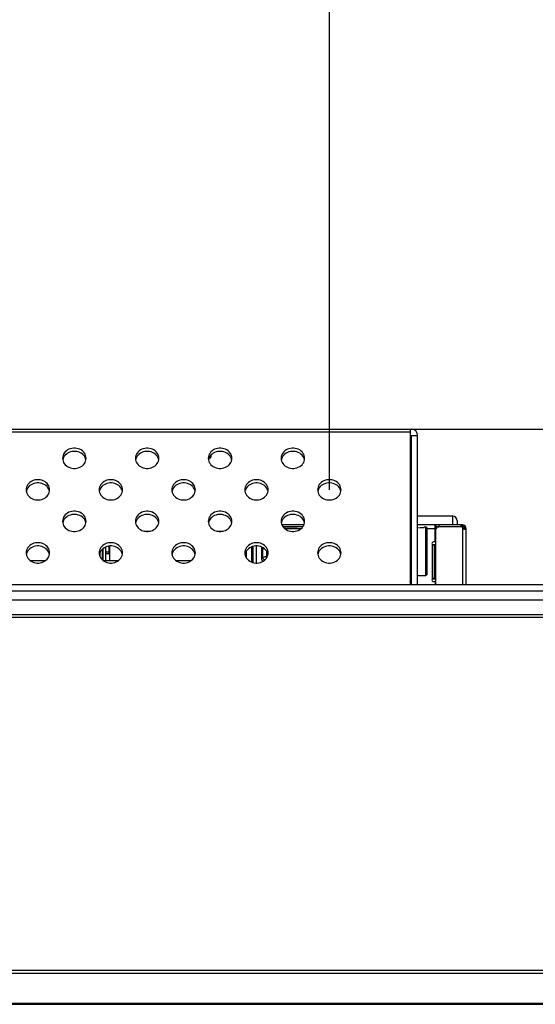
# Model space of a CAD drawing. Units: millimetres. Extents: x 0 to 1427, y 0 to 841.
# Drawn here: x 432 to 448, y 551 to 581 of the extents above; entities that cross this region are included whole.
import ezdxf

# ---------------------------------------------------------------- set-up
doc = ezdxf.new("R2010")
doc.units = ezdxf.units.MM
doc.header["$LTSCALE"] = 78.474
doc.layers.get('0').update_dxf_attribs({"linetype": 'CONTINUOUS'})
doc.layers.add('3_ALL_AXES', color=7, linetype='CONTINUOUS')
doc.layers.add('7_ALL_FEATURES', color=7, linetype='CONTINUOUS')
doc.styles.get("Standard").update_dxf_attribs({"font": 'txt', "width": 0.8})
doc.dimstyles.new('DIMSTYLE_1', dxfattribs={"dimtxt": 8, "dimasz": 5, "dimexe": 0.7, "dimexo": 0, "dimgap": 2, "dimtad": 1, "dimlfac": 4, "dimdsep": 46, "dimtxsty": 'Standard', "dimblk": 'OPEN', "dimblk1": 'OPEN', "dimblk2": 'OPEN', "dimcen": 0.09, "dimadec": 0, "dimazin": 0, "dimtp": 0.01, "dimtm": 0.01, "dimtfac": 1, "dimtofl": 0, "dimtmove": 0, "dimatfit": 3, "dimldrblk": 'OPEN', "dimfxl": 1, "dimtolj": 1, "dimarcsym": 0})

# ---------------------------------------------------------------- blocks, each defined once
blk = doc.blocks.new('_OPEN')
at = {"color": 0, "linetype": 'ByBlock'}
for p, q in [((0, 0), (-1, 0.2)), ((-1, -0.2), (0, 0)), ((-1, 0), (0, 0))]:
    blk.add_line(p, q, dxfattribs=at)
blk = doc.blocks.new('*D9')
at = {"color": 20, "linetype": 'Continuous', "true_color": 0xf23030}
for p, q in [((460.098, 559.589), (460.098, 611.552)), ((443.713, 568.477), (460.798, 568.477)), ((460.098, 568.477), (460.098, 559.589)), ((460.098, 550.702), (460.098, 559.589))]:
    blk.add_line(p, q, dxfattribs=at)
at = {"color": 20, "linetype": 'Continuous', "true_color": 0xf23030, "xscale": 5, "yscale": 5, "zscale": 5}
for p, rotation in [((460.098, 568.477), 90), ((460.098, 550.702), 270)]:
    blk.add_blockref('_OPEN', p, dxfattribs=dict(at, rotation=rotation))
at = {"color": 20, "linetype": 'Continuous', "true_color": 0xf23030, "insert": (450.098, 585.952), "char_height": 8, "width": 25.6, "attachment_point": 1, "rotation": 90, "line_spacing_factor": 0.9}
blk.add_mtext('71.1', dxfattribs=at)
blk = doc.blocks.new('*D27')
at = {"color": 20, "linetype": 'Continuous', "true_color": 0xf23030}
for p, q in [((441.213, 566.6), (441.213, 586.652)), ((401.038, 585.952), (421.125, 585.952)), ((441.213, 585.952), (421.125, 585.952))]:
    blk.add_line(p, q, dxfattribs=at)
at = {"color": 20, "linetype": 'Continuous', "true_color": 0xf23030, "xscale": 5, "yscale": 5, "zscale": 5, "rotation": 180}
blk.add_blockref('_OPEN', (401.038, 585.952), dxfattribs=at)
at = {"color": 20, "linetype": 'Continuous', "true_color": 0xf23030, "xscale": 5, "yscale": 5, "zscale": 5}
blk.add_blockref('_OPEN', (441.213, 585.952), dxfattribs=at)
at = {"color": 20, "linetype": 'Continuous', "true_color": 0xf23030, "insert": (421.125, 595.952), "char_height": 8, "width": 32, "attachment_point": 2, "line_spacing_factor": 0.9}
blk.add_mtext('160.7', dxfattribs=at)

msp = doc.modelspace()

# ---------------------------------------------------------------- linework, layer by layer
at = {"layer": '3_ALL_AXES', "color": 7, "linetype": 'Continuous'}
for p, q in [((432.9752, 567.5741), (432.9786, 567.5314)), ((432.9886, 567.5588), (432.9803, 567.5241)), ((433.0052, 567.5992), (432.9886, 567.5588)), ((433.6867, 567.5588), (433.6702, 567.5992)), ((433.6951, 567.5241), (433.6867, 567.5588)), ((435.2252, 567.5741), (435.2286, 567.5314)), ((435.2386, 567.5588), (435.2303, 567.5241)), ((435.2552, 567.5992), (435.2386, 567.5588)), ((435.9367, 567.5588), (435.9202, 567.5992)), ((435.9451, 567.5241), (435.9367, 567.5588)), ((437.4752, 567.5741), (437.4786, 567.5314)), ((437.4886, 567.5588), (437.4803, 567.5241)), ((437.5052, 567.5992), (437.4886, 567.5588)), ((438.1867, 567.5588), (438.1702, 567.5992)), ((438.1951, 567.5241), (438.1867, 567.5588)), ((439.7252, 567.5741), (439.7286, 567.5314)), ((439.7386, 567.5588), (439.7303, 567.5241)), ((439.7552, 567.5992), (439.7386, 567.5588)), ((440.4367, 567.5588), (440.4202, 567.5992)), ((440.4451, 567.5241), (440.4367, 567.5588)), ((431.8502, 566.5998), (431.8536, 566.5571)), ((431.8636, 566.5845), (431.8553, 566.5498)), ((431.8802, 566.6249), (431.8636, 566.5845)), ((432.5617, 566.5845), (432.5452, 566.6249)), ((432.5701, 566.5498), (432.5617, 566.5845)), ((434.1002, 566.5998), (434.1036, 566.5571)), ((434.1136, 566.5845), (434.1053, 566.5498)), ((434.1302, 566.6249), (434.1136, 566.5845)), ((434.8117, 566.5845), (434.7952, 566.6249)), ((434.8201, 566.5498), (434.8117, 566.5845)), ((436.3502, 566.5998), (436.3536, 566.5571)), ((436.3636, 566.5845), (436.3553, 566.5498)), ((436.3802, 566.6249), (436.3636, 566.5845)), ((437.0617, 566.5845), (437.0452, 566.6249)), ((437.0701, 566.5498), (437.0617, 566.5845)), ((438.6002, 566.5998), (438.6036, 566.5571)), ((438.6136, 566.5845), (438.6053, 566.5498)), ((438.6302, 566.6249), (438.6136, 566.5845)), ((439.3117, 566.5845), (439.2952, 566.6249)), ((439.3201, 566.5498), (439.3117, 566.5845)), ((440.8502, 566.5998), (440.8536, 566.5571)), ((440.8636, 566.5845), (440.8553, 566.5498)), ((440.8802, 566.6249), (440.8636, 566.5845)), ((441.5617, 566.5845), (441.5452, 566.6249)), ((441.5701, 566.5498), (441.5617, 566.5845)), ((432.9752, 565.6256), (432.9786, 565.5828)), ((432.9886, 565.6103), (432.9803, 565.5756)), ((433.0052, 565.6506), (432.9886, 565.6103)), ((433.6867, 565.6103), (433.6702, 565.6506)), ((433.6951, 565.5756), (433.6867, 565.6103)), ((435.2252, 565.6256), (435.2286, 565.5828)), ((435.2386, 565.6103), (435.2303, 565.5756)), ((435.2552, 565.6506), (435.2386, 565.6103)), ((435.9367, 565.6103), (435.9202, 565.6506)), ((435.9451, 565.5756), (435.9367, 565.6103)), ((437.4752, 565.6256), (437.4786, 565.5828)), ((437.4886, 565.6103), (437.4803, 565.5756)), ((437.5052, 565.6506), (437.4886, 565.6103)), ((438.1867, 565.6103), (438.1702, 565.6506)), ((438.1951, 565.5756), (438.1867, 565.6103)), ((439.7252, 565.6256), (439.7286, 565.5828)), ((439.7386, 565.6103), (439.7303, 565.5756)), ((439.7552, 565.6506), (439.7386, 565.6103)), ((440.4367, 565.6103), (440.4202, 565.6506)), ((440.4451, 565.5756), (440.4367, 565.6103)), ((435.4931, 565.3232), (435.6823, 565.3232)), ((437.7431, 565.3232), (437.9323, 565.3232)), ((434.1377, 564.5137), (434.1377, 564.6889)), ((438.8127, 564.8363), (438.8127, 564.3662)), ((431.8502, 564.6513), (431.8536, 564.6085)), ((431.8636, 564.636), (431.8553, 564.6013)), ((431.8802, 564.6763), (431.8636, 564.636)), ((432.5617, 564.636), (432.5452, 564.6763)), ((432.5701, 564.6013), (432.5617, 564.636)), ((434.1002, 564.6513), (434.1036, 564.6085)), ((434.1136, 564.636), (434.1053, 564.6013)), ((434.1302, 564.6763), (434.1136, 564.636)), ((434.8117, 564.636), (434.7952, 564.6763)), ((434.8201, 564.6013), (434.8117, 564.636)), ((436.3502, 564.6513), (436.3536, 564.6085)), ((436.3636, 564.636), (436.3553, 564.6013)), ((436.3802, 564.6763), (436.3636, 564.636)), ((437.0617, 564.636), (437.0452, 564.6763)), ((437.0701, 564.6013), (437.0617, 564.636)), ((438.6002, 564.6513), (438.6036, 564.6085)), ((438.6136, 564.636), (438.6053, 564.6013)), ((438.6302, 564.6763), (438.6136, 564.636)), ((439.3117, 564.636), (439.2952, 564.6763)), ((439.3201, 564.6013), (439.3117, 564.636)), ((440.8502, 564.6513), (440.8536, 564.6085)), ((440.8636, 564.636), (440.8553, 564.6013)), ((440.8802, 564.6763), (440.8636, 564.636)), ((441.5617, 564.636), (441.5452, 564.6763)), ((441.5701, 564.6013), (441.5617, 564.636)), ((161.1127, 563.202), (640.8377, 563.202))]:
    msp.add_line(p, q, dxfattribs=at)
for points in [[(433.7002, 567.5741), (433.6968, 567.6169), (433.6867, 567.6588), (433.6702, 567.6992), (433.6474, 567.7372), (433.6189, 567.7722), (433.5851, 567.8035), (433.5467, 567.8306), (433.5045, 567.8528), (433.4591, 567.8699), (433.4114, 567.8815), (433.3624, 567.8873), (433.313, 567.8873), (433.2639, 567.8815), (433.2163, 567.8699), (433.1709, 567.8528), (433.1286, 567.8306), (433.0903, 567.8035), (433.0565, 567.7722), (433.028, 567.7372), (433.0052, 567.6992), (432.9886, 567.6588), (432.9786, 567.6169), (432.9752, 567.5741)], [(433.6702, 567.5992), (433.6474, 567.6372), (433.6189, 567.6722), (433.5851, 567.7035), (433.5467, 567.7306), (433.5045, 567.7528), (433.4591, 567.7699), (433.4114, 567.7815), (433.3624, 567.7873), (433.313, 567.7873), (433.2639, 567.7815), (433.2163, 567.7699), (433.1709, 567.7528), (433.1286, 567.7306), (433.0903, 567.7035), (433.0565, 567.6722), (433.028, 567.6372), (433.0052, 567.5992)], [(435.9502, 567.5741), (435.9468, 567.6169), (435.9367, 567.6588), (435.9202, 567.6992), (435.8974, 567.7372), (435.8689, 567.7722), (435.8351, 567.8035), (435.7967, 567.8306), (435.7545, 567.8528), (435.7091, 567.8699), (435.6614, 567.8815), (435.6124, 567.8873), (435.563, 567.8873), (435.5139, 567.8815), (435.4663, 567.8699), (435.4209, 567.8528), (435.3786, 567.8306), (435.3403, 567.8035), (435.3065, 567.7722), (435.278, 567.7372), (435.2552, 567.6992), (435.2386, 567.6588), (435.2286, 567.6169), (435.2252, 567.5741)], [(435.9202, 567.5992), (435.8974, 567.6372), (435.8689, 567.6722), (435.8351, 567.7035), (435.7967, 567.7306), (435.7545, 567.7528), (435.7091, 567.7699), (435.6614, 567.7815), (435.6124, 567.7873), (435.563, 567.7873), (435.5139, 567.7815), (435.4663, 567.7699), (435.4209, 567.7528), (435.3786, 567.7306), (435.3403, 567.7035), (435.3065, 567.6722), (435.278, 567.6372), (435.2552, 567.5992)], [(438.2002, 567.5741), (438.1968, 567.6169), (438.1867, 567.6588), (438.1702, 567.6992), (438.1474, 567.7372), (438.1189, 567.7722), (438.0851, 567.8035), (438.0467, 567.8306), (438.0045, 567.8528), (437.9591, 567.8699), (437.9114, 567.8815), (437.8624, 567.8873), (437.813, 567.8873), (437.7639, 567.8815), (437.7163, 567.8699), (437.6709, 567.8528), (437.6286, 567.8306), (437.5903, 567.8035), (437.5565, 567.7722), (437.528, 567.7372), (437.5052, 567.6992), (437.4886, 567.6588), (437.4786, 567.6169), (437.4752, 567.5741)], [(438.1702, 567.5992), (438.1474, 567.6372), (438.1189, 567.6722), (438.0851, 567.7035), (438.0467, 567.7306), (438.0045, 567.7528), (437.9591, 567.7699), (437.9114, 567.7815), (437.8624, 567.7873), (437.813, 567.7873), (437.7639, 567.7815), (437.7163, 567.7699), (437.6709, 567.7528), (437.6286, 567.7306), (437.5903, 567.7035), (437.5565, 567.6722), (437.528, 567.6372), (437.5052, 567.5992)], [(440.4502, 567.5741), (440.4468, 567.6169), (440.4367, 567.6588), (440.4202, 567.6992), (440.3974, 567.7372), (440.3689, 567.7722), (440.3351, 567.8035), (440.2967, 567.8306), (440.2545, 567.8528), (440.2091, 567.8699), (440.1614, 567.8815), (440.1124, 567.8873), (440.063, 567.8873), (440.0139, 567.8815), (439.9663, 567.8699), (439.9209, 567.8528), (439.8786, 567.8306), (439.8403, 567.8035), (439.8065, 567.7722), (439.778, 567.7372), (439.7552, 567.6992), (439.7386, 567.6588), (439.7286, 567.6169), (439.7252, 567.5741)], [(440.4202, 567.5992), (440.3974, 567.6372), (440.3689, 567.6722), (440.3351, 567.7035), (440.2967, 567.7306), (440.2545, 567.7528), (440.2091, 567.7699), (440.1614, 567.7815), (440.1124, 567.7873), (440.063, 567.7873), (440.0139, 567.7815), (439.9663, 567.7699), (439.9209, 567.7528), (439.8786, 567.7306), (439.8403, 567.7035), (439.8065, 567.6722), (439.778, 567.6372), (439.7552, 567.5992)], [(432.9786, 567.5314), (432.9886, 567.4894), (433.0052, 567.449), (433.028, 567.411), (433.0565, 567.376), (433.0903, 567.3447), (433.1286, 567.3176), (433.1709, 567.2954), (433.2163, 567.2783), (433.2639, 567.2667), (433.313, 567.2609), (433.3624, 567.2609), (433.4114, 567.2667), (433.4591, 567.2783), (433.5045, 567.2954), (433.5467, 567.3176), (433.5851, 567.3447), (433.6189, 567.376), (433.6474, 567.411), (433.6702, 567.449), (433.6867, 567.4894)], [(433.6867, 567.4894), (433.6968, 567.5314), (433.7002, 567.5741)], [(435.2286, 567.5314), (435.2386, 567.4894), (435.2552, 567.449), (435.278, 567.411), (435.3065, 567.376), (435.3403, 567.3447), (435.3786, 567.3176), (435.4209, 567.2954), (435.4663, 567.2783), (435.5139, 567.2667), (435.563, 567.2609), (435.6124, 567.2609), (435.6614, 567.2667), (435.7091, 567.2783), (435.7545, 567.2954), (435.7967, 567.3176), (435.8351, 567.3447), (435.8689, 567.376), (435.8974, 567.411), (435.9202, 567.449), (435.9367, 567.4894)], [(435.9367, 567.4894), (435.9468, 567.5314), (435.9502, 567.5741)], [(437.4786, 567.5314), (437.4886, 567.4894), (437.5052, 567.449), (437.528, 567.411), (437.5565, 567.376), (437.5903, 567.3447), (437.6286, 567.3176), (437.6709, 567.2954), (437.7163, 567.2783), (437.7639, 567.2667), (437.813, 567.2609), (437.8624, 567.2609), (437.9114, 567.2667), (437.9591, 567.2783), (438.0045, 567.2954), (438.0467, 567.3176), (438.0851, 567.3447), (438.1189, 567.376), (438.1474, 567.411), (438.1702, 567.449), (438.1867, 567.4894)], [(438.1867, 567.4894), (438.1968, 567.5314), (438.2002, 567.5741)], [(439.7286, 567.5314), (439.7386, 567.4894), (439.7552, 567.449), (439.778, 567.411), (439.8065, 567.376), (439.8403, 567.3447), (439.8786, 567.3176), (439.9209, 567.2954), (439.9663, 567.2783), (440.0139, 567.2667), (440.063, 567.2609), (440.1124, 567.2609), (440.1614, 567.2667), (440.2091, 567.2783), (440.2545, 567.2954), (440.2967, 567.3176), (440.3351, 567.3447), (440.3689, 567.376), (440.3974, 567.411), (440.4202, 567.449), (440.4367, 567.4894)], [(440.4367, 567.4894), (440.4468, 567.5314), (440.4502, 567.5741)], [(432.5752, 566.5998), (432.5718, 566.6426), (432.5617, 566.6845), (432.5452, 566.7249), (432.5224, 566.7629), (432.4939, 566.798), (432.4601, 566.8293), (432.4217, 566.8563), (432.3795, 566.8786), (432.3341, 566.8956), (432.2864, 566.9072), (432.2374, 566.913), (432.188, 566.913), (432.1389, 566.9072), (432.0913, 566.8956), (432.0459, 566.8786), (432.0036, 566.8563), (431.9653, 566.8293), (431.9315, 566.798), (431.903, 566.7629), (431.8802, 566.7249), (431.8636, 566.6845), (431.8536, 566.6426), (431.8502, 566.5998)], [(434.8252, 566.5998), (434.8218, 566.6426), (434.8117, 566.6845), (434.7952, 566.7249), (434.7724, 566.7629), (434.7439, 566.798), (434.7101, 566.8293), (434.6717, 566.8563), (434.6295, 566.8786), (434.5841, 566.8956), (434.5364, 566.9072), (434.4874, 566.913), (434.438, 566.913), (434.3889, 566.9072), (434.3413, 566.8956), (434.2959, 566.8786), (434.2536, 566.8563), (434.2153, 566.8293), (434.1815, 566.798), (434.153, 566.7629), (434.1302, 566.7249), (434.1136, 566.6845), (434.1036, 566.6426), (434.1002, 566.5998)], [(437.0752, 566.5998), (437.0718, 566.6426), (437.0617, 566.6845), (437.0452, 566.7249), (437.0224, 566.7629), (436.9939, 566.798), (436.9601, 566.8293), (436.9217, 566.8563), (436.8795, 566.8786), (436.8341, 566.8956), (436.7864, 566.9072), (436.7374, 566.913), (436.688, 566.913), (436.6389, 566.9072), (436.5913, 566.8956), (436.5459, 566.8786), (436.5036, 566.8563), (436.4653, 566.8293), (436.4315, 566.798), (436.403, 566.7629), (436.3802, 566.7249), (436.3636, 566.6845), (436.3536, 566.6426), (436.3502, 566.5998)], [(439.3252, 566.5998), (439.3218, 566.6426), (439.3117, 566.6845), (439.2952, 566.7249), (439.2724, 566.7629), (439.2439, 566.798), (439.2101, 566.8293), (439.1717, 566.8563), (439.1295, 566.8786), (439.0841, 566.8956), (439.0364, 566.9072), (438.9874, 566.913), (438.938, 566.913), (438.8889, 566.9072), (438.8413, 566.8956), (438.7959, 566.8786), (438.7536, 566.8563), (438.7153, 566.8293), (438.6815, 566.798), (438.653, 566.7629), (438.6302, 566.7249), (438.6136, 566.6845), (438.6036, 566.6426), (438.6002, 566.5998)], [(441.5752, 566.5998), (441.5718, 566.6426), (441.5617, 566.6845), (441.5452, 566.7249), (441.5224, 566.7629), (441.4939, 566.798), (441.4601, 566.8293), (441.4217, 566.8563), (441.3795, 566.8786), (441.3341, 566.8956), (441.2864, 566.9072), (441.2374, 566.913), (441.188, 566.913), (441.1389, 566.9072), (441.0913, 566.8956), (441.0459, 566.8786), (441.0036, 566.8563), (440.9653, 566.8293), (440.9315, 566.798), (440.903, 566.7629), (440.8802, 566.7249), (440.8636, 566.6845), (440.8536, 566.6426), (440.8502, 566.5998)], [(431.8536, 566.5571), (431.8636, 566.5151), (431.8802, 566.4748), (431.903, 566.4367), (431.9315, 566.4017), (431.9653, 566.3704), (432.0036, 566.3434), (432.0459, 566.3211), (432.0913, 566.304), (432.1389, 566.2925), (432.188, 566.2866), (432.2374, 566.2866), (432.2864, 566.2925), (432.3341, 566.304), (432.3795, 566.3211), (432.4217, 566.3434), (432.4601, 566.3704), (432.4939, 566.4017), (432.5224, 566.4367), (432.5452, 566.4748), (432.5617, 566.5151)], [(432.5452, 566.6249), (432.5224, 566.6629), (432.4939, 566.698), (432.4601, 566.7293), (432.4217, 566.7563), (432.3795, 566.7786), (432.3341, 566.7956), (432.2864, 566.8072), (432.2374, 566.813), (432.188, 566.813), (432.1389, 566.8072), (432.0913, 566.7956), (432.0459, 566.7786), (432.0036, 566.7563), (431.9653, 566.7293), (431.9315, 566.698), (431.903, 566.6629), (431.8802, 566.6249)], [(432.5617, 566.5151), (432.5718, 566.5571), (432.5752, 566.5998)], [(434.1036, 566.5571), (434.1136, 566.5151), (434.1302, 566.4748), (434.153, 566.4367), (434.1815, 566.4017), (434.2153, 566.3704), (434.2536, 566.3434), (434.2959, 566.3211), (434.3413, 566.304), (434.3889, 566.2925), (434.438, 566.2866), (434.4874, 566.2866), (434.5364, 566.2925), (434.5841, 566.304), (434.6295, 566.3211), (434.6717, 566.3434), (434.7101, 566.3704), (434.7439, 566.4017), (434.7724, 566.4367), (434.7952, 566.4748), (434.8117, 566.5151)], [(434.7952, 566.6249), (434.7724, 566.6629), (434.7439, 566.698), (434.7101, 566.7293), (434.6717, 566.7563), (434.6295, 566.7786), (434.5841, 566.7956), (434.5364, 566.8072), (434.4874, 566.813), (434.438, 566.813), (434.3889, 566.8072), (434.3413, 566.7956), (434.2959, 566.7786), (434.2536, 566.7563), (434.2153, 566.7293), (434.1815, 566.698), (434.153, 566.6629), (434.1302, 566.6249)], [(434.8117, 566.5151), (434.8218, 566.5571), (434.8252, 566.5998)], [(436.3536, 566.5571), (436.3636, 566.5151), (436.3802, 566.4748), (436.403, 566.4367), (436.4315, 566.4017), (436.4653, 566.3704), (436.5036, 566.3434), (436.5459, 566.3211), (436.5913, 566.304), (436.6389, 566.2925), (436.688, 566.2866), (436.7374, 566.2866), (436.7864, 566.2925), (436.8341, 566.304), (436.8795, 566.3211), (436.9217, 566.3434), (436.9601, 566.3704), (436.9939, 566.4017), (437.0224, 566.4367), (437.0452, 566.4748), (437.0617, 566.5151)], [(437.0452, 566.6249), (437.0224, 566.6629), (436.9939, 566.698), (436.9601, 566.7293), (436.9217, 566.7563), (436.8795, 566.7786), (436.8341, 566.7956), (436.7864, 566.8072), (436.7374, 566.813), (436.688, 566.813), (436.6389, 566.8072), (436.5913, 566.7956), (436.5459, 566.7786), (436.5036, 566.7563), (436.4653, 566.7293), (436.4315, 566.698), (436.403, 566.6629), (436.3802, 566.6249)], [(437.0617, 566.5151), (437.0718, 566.5571), (437.0752, 566.5998)], [(438.6036, 566.5571), (438.6136, 566.5151), (438.6302, 566.4748), (438.653, 566.4367), (438.6815, 566.4017), (438.7153, 566.3704), (438.7536, 566.3434), (438.7959, 566.3211), (438.8413, 566.304), (438.8889, 566.2925), (438.938, 566.2866), (438.9874, 566.2866), (439.0364, 566.2925), (439.0841, 566.304), (439.1295, 566.3211), (439.1717, 566.3434), (439.2101, 566.3704), (439.2439, 566.4017), (439.2724, 566.4367), (439.2952, 566.4748), (439.3117, 566.5151)], [(439.2952, 566.6249), (439.2724, 566.6629), (439.2439, 566.698), (439.2101, 566.7293), (439.1717, 566.7563), (439.1295, 566.7786), (439.0841, 566.7956), (439.0364, 566.8072), (438.9874, 566.813), (438.938, 566.813), (438.8889, 566.8072), (438.8413, 566.7956), (438.7959, 566.7786), (438.7536, 566.7563), (438.7153, 566.7293), (438.6815, 566.698), (438.653, 566.6629), (438.6302, 566.6249)], [(439.3117, 566.5151), (439.3218, 566.5571), (439.3252, 566.5998)], [(440.8536, 566.5571), (440.8636, 566.5151), (440.8802, 566.4748), (440.903, 566.4367), (440.9315, 566.4017), (440.9653, 566.3704), (441.0036, 566.3434), (441.0459, 566.3211), (441.0913, 566.304), (441.1389, 566.2925), (441.188, 566.2866), (441.2374, 566.2866), (441.2864, 566.2925), (441.3341, 566.304), (441.3795, 566.3211), (441.4217, 566.3434), (441.4601, 566.3704), (441.4939, 566.4017), (441.5224, 566.4367), (441.5452, 566.4748), (441.5617, 566.5151)], [(441.5452, 566.6249), (441.5224, 566.6629), (441.4939, 566.698), (441.4601, 566.7293), (441.4217, 566.7563), (441.3795, 566.7786), (441.3341, 566.7956), (441.2864, 566.8072), (441.2374, 566.813), (441.188, 566.813), (441.1389, 566.8072), (441.0913, 566.7956), (441.0459, 566.7786), (441.0036, 566.7563), (440.9653, 566.7293), (440.9315, 566.698), (440.903, 566.6629), (440.8802, 566.6249)], [(441.5617, 566.5151), (441.5718, 566.5571), (441.5752, 566.5998)], [(433.7002, 565.6256), (433.6968, 565.6683), (433.6867, 565.7103), (433.6702, 565.7506), (433.6474, 565.7887), (433.6189, 565.8237), (433.5851, 565.855), (433.5467, 565.882), (433.5045, 565.9043), (433.4591, 565.9214), (433.4114, 565.9329), (433.3624, 565.9388), (433.313, 565.9388), (433.2639, 565.9329), (433.2163, 565.9214), (433.1709, 565.9043), (433.1286, 565.882), (433.0903, 565.855), (433.0565, 565.8237), (433.028, 565.7887), (433.0052, 565.7506), (432.9886, 565.7103), (432.9786, 565.6683), (432.9752, 565.6256)], [(435.9502, 565.6256), (435.9468, 565.6683), (435.9367, 565.7103), (435.9202, 565.7506), (435.8974, 565.7887), (435.8689, 565.8237), (435.8351, 565.855), (435.7967, 565.882), (435.7545, 565.9043), (435.7091, 565.9214), (435.6614, 565.9329), (435.6124, 565.9388), (435.563, 565.9388), (435.5139, 565.9329), (435.4663, 565.9214), (435.4209, 565.9043), (435.3786, 565.882), (435.3403, 565.855), (435.3065, 565.8237), (435.278, 565.7887), (435.2552, 565.7506), (435.2386, 565.7103), (435.2286, 565.6683), (435.2252, 565.6256)], [(438.2002, 565.6256), (438.1968, 565.6683), (438.1867, 565.7103), (438.1702, 565.7506), (438.1474, 565.7887), (438.1189, 565.8237), (438.0851, 565.855), (438.0467, 565.882), (438.0045, 565.9043), (437.9591, 565.9214), (437.9114, 565.9329), (437.8624, 565.9388), (437.813, 565.9388), (437.7639, 565.9329), (437.7163, 565.9214), (437.6709, 565.9043), (437.6286, 565.882), (437.5903, 565.855), (437.5565, 565.8237), (437.528, 565.7887), (437.5052, 565.7506), (437.4886, 565.7103), (437.4786, 565.6683), (437.4752, 565.6256)], [(440.4502, 565.6256), (440.4468, 565.6683), (440.4367, 565.7103), (440.4202, 565.7506), (440.3974, 565.7887), (440.3689, 565.8237), (440.3351, 565.855), (440.2967, 565.882), (440.2545, 565.9043), (440.2091, 565.9214), (440.1614, 565.9329), (440.1124, 565.9388), (440.063, 565.9388), (440.0139, 565.9329), (439.9663, 565.9214), (439.9209, 565.9043), (439.8786, 565.882), (439.8403, 565.855), (439.8065, 565.8237), (439.778, 565.7887), (439.7552, 565.7506), (439.7386, 565.7103), (439.7286, 565.6683), (439.7252, 565.6256)], [(433.6702, 565.6506), (433.6474, 565.6887), (433.6189, 565.7237), (433.5851, 565.755), (433.5467, 565.782), (433.5045, 565.8043), (433.4591, 565.8214), (433.4114, 565.8329), (433.3624, 565.8388), (433.313, 565.8388), (433.2639, 565.8329), (433.2163, 565.8214), (433.1709, 565.8043), (433.1286, 565.782), (433.0903, 565.755), (433.0565, 565.7237), (433.028, 565.6887), (433.0052, 565.6506)], [(433.6867, 565.5409), (433.6968, 565.5828), (433.7002, 565.6256)], [(435.9202, 565.6506), (435.8974, 565.6887), (435.8689, 565.7237), (435.8351, 565.755), (435.7967, 565.782), (435.7545, 565.8043), (435.7091, 565.8214), (435.6614, 565.8329), (435.6124, 565.8388), (435.563, 565.8388), (435.5139, 565.8329), (435.4663, 565.8214), (435.4209, 565.8043), (435.3786, 565.782), (435.3403, 565.755), (435.3065, 565.7237), (435.278, 565.6887), (435.2552, 565.6506)], [(435.9367, 565.5409), (435.9468, 565.5828), (435.9502, 565.6256)], [(438.1702, 565.6506), (438.1474, 565.6887), (438.1189, 565.7237), (438.0851, 565.755), (438.0467, 565.782), (438.0045, 565.8043), (437.9591, 565.8214), (437.9114, 565.8329), (437.8624, 565.8388), (437.813, 565.8388), (437.7639, 565.8329), (437.7163, 565.8214), (437.6709, 565.8043), (437.6286, 565.782), (437.5903, 565.755), (437.5565, 565.7237), (437.528, 565.6887), (437.5052, 565.6506)], [(438.1867, 565.5409), (438.1968, 565.5828), (438.2002, 565.6256)], [(440.4202, 565.6506), (440.3974, 565.6887), (440.3689, 565.7237), (440.3351, 565.755), (440.2967, 565.782), (440.2545, 565.8043), (440.2091, 565.8214), (440.1614, 565.8329), (440.1124, 565.8388), (440.063, 565.8388), (440.0139, 565.8329), (439.9663, 565.8214), (439.9209, 565.8043), (439.8786, 565.782), (439.8403, 565.755), (439.8065, 565.7237), (439.778, 565.6887), (439.7552, 565.6506)], [(440.4367, 565.5409), (440.4468, 565.5828), (440.4502, 565.6256)], [(432.9786, 565.5828), (432.9886, 565.5409), (433.0052, 565.5005), (433.028, 565.4624), (433.0565, 565.4274), (433.0903, 565.3961), (433.1286, 565.3691), (433.1709, 565.3468), (433.2163, 565.3297), (433.2639, 565.3182), (433.313, 565.3124), (433.3624, 565.3124), (433.4114, 565.3182), (433.4591, 565.3297), (433.5045, 565.3468), (433.5467, 565.3691), (433.5851, 565.3961), (433.6189, 565.4274), (433.6474, 565.4624), (433.6702, 565.5005), (433.6867, 565.5409)], [(435.2286, 565.5828), (435.2386, 565.5409), (435.2552, 565.5005), (435.278, 565.4624), (435.3065, 565.4274), (435.3403, 565.3961), (435.3786, 565.3691), (435.4209, 565.3468), (435.4663, 565.3297), (435.5139, 565.3182), (435.563, 565.3124), (435.6124, 565.3124), (435.6614, 565.3182), (435.7091, 565.3297), (435.7545, 565.3468), (435.7967, 565.3691), (435.8351, 565.3961), (435.8689, 565.4274), (435.8974, 565.4624), (435.9202, 565.5005), (435.9367, 565.5409)], [(437.4786, 565.5828), (437.4886, 565.5409), (437.5052, 565.5005), (437.528, 565.4624), (437.5565, 565.4274), (437.5903, 565.3961), (437.6286, 565.3691), (437.6709, 565.3468), (437.7163, 565.3297), (437.7639, 565.3182), (437.813, 565.3124), (437.8624, 565.3124), (437.9114, 565.3182), (437.9591, 565.3297), (438.0045, 565.3468), (438.0467, 565.3691), (438.0851, 565.3961), (438.1189, 565.4274), (438.1474, 565.4624), (438.1702, 565.5005), (438.1867, 565.5409)], [(439.7286, 565.5828), (439.7386, 565.5409), (439.7552, 565.5005), (439.778, 565.4624), (439.8065, 565.4274), (439.8403, 565.3961), (439.8786, 565.3691), (439.9209, 565.3468), (439.9663, 565.3297), (440.0139, 565.3182), (440.063, 565.3124), (440.1124, 565.3124), (440.1614, 565.3182), (440.2091, 565.3297), (440.2545, 565.3468), (440.2967, 565.3691), (440.3351, 565.3961), (440.3689, 565.4274), (440.3974, 565.4624), (440.4202, 565.5005), (440.4367, 565.5409)], [(432.5752, 564.6513), (432.5718, 564.694), (432.5617, 564.736), (432.5452, 564.7763), (432.5224, 564.8144), (432.4939, 564.8494), (432.4601, 564.8807), (432.4217, 564.9077), (432.3795, 564.93), (432.3341, 564.9471), (432.2864, 564.9586), (432.2374, 564.9645), (432.188, 564.9645), (432.1389, 564.9586), (432.0913, 564.9471), (432.0459, 564.93), (432.0036, 564.9077), (431.9653, 564.8807), (431.9315, 564.8494), (431.903, 564.8144), (431.8802, 564.7763), (431.8636, 564.736), (431.8536, 564.694), (431.8502, 564.6513)], [(432.5452, 564.6763), (432.5224, 564.7144), (432.4939, 564.7494), (432.4601, 564.7807), (432.4217, 564.8077), (432.3795, 564.83), (432.3341, 564.8471), (432.2864, 564.8586), (432.2374, 564.8645), (432.188, 564.8645), (432.1389, 564.8586), (432.0913, 564.8471), (432.0459, 564.83), (432.0036, 564.8077), (431.9653, 564.7807), (431.9315, 564.7494), (431.903, 564.7144), (431.8802, 564.6763)], [(434.8252, 564.6513), (434.8218, 564.694), (434.8117, 564.736), (434.7952, 564.7763), (434.7724, 564.8144), (434.7439, 564.8494), (434.7101, 564.8807), (434.6717, 564.9077), (434.6295, 564.93), (434.5841, 564.9471), (434.5364, 564.9586), (434.4874, 564.9645), (434.438, 564.9645), (434.3889, 564.9586), (434.3413, 564.9471), (434.2959, 564.93), (434.2536, 564.9077), (434.2153, 564.8807), (434.1815, 564.8494), (434.153, 564.8144), (434.1302, 564.7763), (434.1136, 564.736), (434.1036, 564.694), (434.1002, 564.6513)], [(434.7952, 564.6763), (434.7724, 564.7144), (434.7439, 564.7494), (434.7101, 564.7807), (434.6717, 564.8077), (434.6295, 564.83), (434.5841, 564.8471), (434.5364, 564.8586), (434.4874, 564.8645), (434.438, 564.8645), (434.3889, 564.8586), (434.3413, 564.8471), (434.2959, 564.83), (434.2536, 564.8077), (434.2153, 564.7807), (434.1815, 564.7494), (434.153, 564.7144), (434.1302, 564.6763)], [(437.0752, 564.6513), (437.0718, 564.694), (437.0617, 564.736), (437.0452, 564.7763), (437.0224, 564.8144), (436.9939, 564.8494), (436.9601, 564.8807), (436.9217, 564.9077), (436.8795, 564.93), (436.8341, 564.9471), (436.7864, 564.9586), (436.7374, 564.9645), (436.688, 564.9645), (436.6389, 564.9586), (436.5913, 564.9471), (436.5459, 564.93), (436.5036, 564.9077), (436.4653, 564.8807), (436.4315, 564.8494), (436.403, 564.8144), (436.3802, 564.7763), (436.3636, 564.736), (436.3536, 564.694), (436.3502, 564.6513)], [(437.0452, 564.6763), (437.0224, 564.7144), (436.9939, 564.7494), (436.9601, 564.7807), (436.9217, 564.8077), (436.8795, 564.83), (436.8341, 564.8471), (436.7864, 564.8586), (436.7374, 564.8645), (436.688, 564.8645), (436.6389, 564.8586), (436.5913, 564.8471), (436.5459, 564.83), (436.5036, 564.8077), (436.4653, 564.7807), (436.4315, 564.7494), (436.403, 564.7144), (436.3802, 564.6763)], [(439.3252, 564.6513), (439.3218, 564.694), (439.3117, 564.736), (439.2952, 564.7763), (439.2724, 564.8144), (439.2439, 564.8494), (439.2101, 564.8807), (439.1717, 564.9077), (439.1295, 564.93), (439.0841, 564.9471), (439.0364, 564.9586), (438.9874, 564.9645), (438.938, 564.9645), (438.8889, 564.9586), (438.8413, 564.9471), (438.7959, 564.93), (438.7536, 564.9077), (438.7153, 564.8807), (438.6815, 564.8494), (438.653, 564.8144), (438.6302, 564.7763), (438.6136, 564.736), (438.6036, 564.694), (438.6002, 564.6513)], [(439.2952, 564.6763), (439.2724, 564.7144), (439.2439, 564.7494), (439.2101, 564.7807), (439.1717, 564.8077), (439.1295, 564.83), (439.0841, 564.8471), (439.0364, 564.8586), (438.9874, 564.8645), (438.938, 564.8645), (438.8889, 564.8586), (438.8413, 564.8471), (438.7959, 564.83), (438.7536, 564.8077), (438.7153, 564.7807), (438.6815, 564.7494), (438.653, 564.7144), (438.6302, 564.6763)], [(441.5752, 564.6513), (441.5718, 564.694), (441.5617, 564.736), (441.5452, 564.7763), (441.5224, 564.8144), (441.4939, 564.8494), (441.4601, 564.8807), (441.4217, 564.9077), (441.3795, 564.93), (441.3341, 564.9471), (441.2864, 564.9586), (441.2374, 564.9645), (441.188, 564.9645), (441.1389, 564.9586), (441.0913, 564.9471), (441.0459, 564.93), (441.0036, 564.9077), (440.9653, 564.8807), (440.9315, 564.8494), (440.903, 564.8144), (440.8802, 564.7763), (440.8636, 564.736), (440.8536, 564.694), (440.8502, 564.6513)], [(441.5452, 564.6763), (441.5224, 564.7144), (441.4939, 564.7494), (441.4601, 564.7807), (441.4217, 564.8077), (441.3795, 564.83), (441.3341, 564.8471), (441.2864, 564.8586), (441.2374, 564.8645), (441.188, 564.8645), (441.1389, 564.8586), (441.0913, 564.8471), (441.0459, 564.83), (441.0036, 564.8077), (440.9653, 564.7807), (440.9315, 564.7494), (440.903, 564.7144), (440.8802, 564.6763)], [(431.8536, 564.6085), (431.8636, 564.5666), (431.8802, 564.5262), (431.903, 564.4882), (431.9315, 564.4532), (431.9653, 564.4218), (432.0036, 564.3948), (432.0459, 564.3725), (432.0913, 564.3555), (432.1389, 564.3439), (432.188, 564.3381), (432.2374, 564.3381), (432.2864, 564.3439), (432.3341, 564.3555), (432.3795, 564.3725), (432.4217, 564.3948), (432.4601, 564.4218), (432.4939, 564.4532), (432.5224, 564.4882), (432.5452, 564.5262), (432.5617, 564.5666)], [(432.5617, 564.5666), (432.5718, 564.6085), (432.5752, 564.6513)], [(434.1036, 564.6085), (434.1136, 564.5666), (434.1302, 564.5262), (434.153, 564.4882), (434.1815, 564.4532), (434.2153, 564.4218), (434.2536, 564.3948), (434.2959, 564.3725), (434.3413, 564.3555), (434.3889, 564.3439), (434.438, 564.3381), (434.4874, 564.3381), (434.5364, 564.3439), (434.5841, 564.3555), (434.6295, 564.3725), (434.6717, 564.3948), (434.7101, 564.4218), (434.7439, 564.4532), (434.7724, 564.4882), (434.7952, 564.5262), (434.8117, 564.5666)], [(434.8117, 564.5666), (434.8218, 564.6085), (434.8252, 564.6513)], [(436.3536, 564.6085), (436.3636, 564.5666), (436.3802, 564.5262), (436.403, 564.4882), (436.4315, 564.4532), (436.4653, 564.4218), (436.5036, 564.3948), (436.5459, 564.3725), (436.5913, 564.3555), (436.6389, 564.3439), (436.688, 564.3381), (436.7374, 564.3381), (436.7864, 564.3439), (436.8341, 564.3555), (436.8795, 564.3725), (436.9217, 564.3948), (436.9601, 564.4218), (436.9939, 564.4532), (437.0224, 564.4882), (437.0452, 564.5262), (437.0617, 564.5666)], [(437.0617, 564.5666), (437.0718, 564.6085), (437.0752, 564.6513)], [(438.6036, 564.6085), (438.6136, 564.5666), (438.6302, 564.5262), (438.653, 564.4882), (438.6815, 564.4532), (438.7153, 564.4218), (438.7536, 564.3948), (438.7959, 564.3725), (438.8413, 564.3555), (438.8889, 564.3439), (438.938, 564.3381), (438.9874, 564.3381), (439.0364, 564.3439), (439.0841, 564.3555), (439.1295, 564.3725), (439.1717, 564.3948), (439.2101, 564.4218), (439.2439, 564.4532), (439.2724, 564.4882), (439.2952, 564.5262), (439.3117, 564.5666)], [(439.3117, 564.5666), (439.3218, 564.6085), (439.3252, 564.6513)], [(440.8536, 564.6085), (440.8636, 564.5666), (440.8802, 564.5262), (440.903, 564.4882), (440.9315, 564.4532), (440.9653, 564.4218), (441.0036, 564.3948), (441.0459, 564.3725), (441.0913, 564.3555), (441.1389, 564.3439), (441.188, 564.3381), (441.2374, 564.3381), (441.2864, 564.3439), (441.3341, 564.3555), (441.3795, 564.3725), (441.4217, 564.3948), (441.4601, 564.4218), (441.4939, 564.4532), (441.5224, 564.4882), (441.5452, 564.5262), (441.5617, 564.5666)], [(441.5617, 564.5666), (441.5718, 564.6085), (441.5752, 564.6513)]]:
    msp.add_lwpolyline(points, dxfattribs=at)
at = {"layer": '7_ALL_FEATURES', "color": 7, "linetype": 'Continuous'}
for p, q in [((345.8282, 568.477), (443.7377, 568.477)), ((443.7127, 568.377), (345.8561, 568.377)), ((443.7127, 568.477), (443.7127, 563.7636)), ((443.7127, 568.277), (443.9377, 568.277)), ((443.7377, 568.277), (443.7377, 563.6888)), ((443.9377, 563.677), (443.9377, 568.277)), ((437.5127, 567.577), (437.4961, 567.577)), ((437.5627, 567.627), (437.5627, 567.678)), ((443.7377, 565.782), (443.7127, 565.782)), ((445.0227, 565.782), (443.9377, 565.782)), ((445.0227, 565.5145), (445.0227, 565.782)), ((445.1627, 565.642), (445.1627, 565.5145)), ((443.7127, 565.452), (443.7377, 565.452)), ((443.7127, 565.4151), (443.7377, 565.4166)), ((443.9377, 565.4278), (444.0127, 565.4316)), ((444.0127, 565.4316), (444.1377, 565.4316)), ((444.1377, 565.452), (444.1877, 565.452)), ((444.1377, 565.452), (444.1377, 565.4316)), ((444.1877, 563.952), (444.1877, 565.452)), ((444.1877, 565.452), (444.2377, 565.402)), ((444.2377, 564.002), (444.2377, 565.402)), ((444.4806, 565.452), (444.5931, 565.452)), ((444.4806, 565.377), (444.4998, 565.377)), ((445.0227, 565.4645), (445.0227, 565.452)), ((445.1627, 565.4645), (445.1627, 565.452)), ((445.3665, 565.3857), (445.3222, 565.43)), ((445.3377, 565.4145), (445.3325, 565.4093)), ((434.4252, 564.863), (434.4252, 564.402)), ((444.4931, 564.902), (444.4223, 564.902)), ((432.432, 564.402), (431.9934, 564.402)), ((434.682, 564.402), (434.2434, 564.402)), ((436.932, 564.402), (436.4934, 564.402)), ((439.3029, 564.5449), (439.2752, 564.5449)), ((439.2752, 564.5449), (439.2867, 564.512)), ((443.7127, 563.952), (443.7377, 563.952)), ((443.9377, 563.952), (444.1877, 563.952)), ((444.2377, 564.002), (444.1877, 563.952)), ((444.4223, 563.852), (444.4931, 563.852)), ((321.0377, 563.677), (481.0377, 563.677)), ((321.0377, 563.477), (481.0377, 563.477)), ((641.4627, 562.6502), (160.6127, 562.6502)), ((641.4261, 562.7386), (160.6493, 562.7386)), ((161.2377, 551.7538), (640.8377, 551.7538)), ((161.2377, 551.6654), (640.8377, 551.6654)), ((161.5938, 550.7386), (640.4816, 550.7386)), ((161.6645, 550.702), (640.4109, 550.702))]:
    msp.add_line(p, q, dxfattribs=at)
at = {"layer": '7_ALL_FEATURES', "color": 6, "linetype": 'Continuous'}
for p, q in [((440.4259, 565.5145), (439.7494, 565.5145)), ((439.7767, 565.4645), (440.3986, 565.4645)), ((439.7804, 565.4595), (440.2283, 565.4595)), ((439.8339, 565.402), (440.3415, 565.402)), ((440.0408, 565.4595), (440.0408, 565.4645)), ((440.2283, 565.4595), (440.2283, 565.4645)), ((443.7377, 565.5145), (443.7127, 565.5145)), ((443.7127, 565.4645), (443.7377, 565.4645)), ((443.7306, 565.5145), (443.7377, 565.5141)), ((443.7306, 565.5145), (443.7306, 565.4645)), ((443.7377, 565.4644), (443.7306, 565.4645)), ((445.3252, 565.5145), (443.9377, 565.5145)), ((444.2377, 565.402), (444.4806, 565.402)), ((444.4806, 564.9882), (444.4806, 565.4966)), ((444.4931, 565.352), (444.4931, 563.677)), ((444.5056, 565.5145), (444.5056, 565.4645)), ((444.5056, 565.4645), (445.3252, 565.4645)), ((445.3209, 565.452), (444.5931, 565.452)), ((444.6056, 565.4645), (444.6056, 565.5145)), ((445.2876, 565.4645), (445.2876, 565.5145)), ((445.3209, 565.4395), (445.3209, 565.452)), ((445.3252, 565.4645), (445.3252, 565.5145)), ((445.3252, 565.4167), (445.3252, 563.677)), ((445.3473, 565.3961), (445.3252, 565.4167)), ((445.371, 565.3832), (445.3473, 565.3961)), ((445.3511, 565.4589), (445.3719, 565.5044)), ((445.3946, 565.377), (445.371, 565.3832)), ((445.4275, 565.4487), (445.382, 565.428)), ((445.3844, 565.3826), (445.3827, 565.3801)), ((445.4377, 565.402), (445.3877, 565.402)), ((445.3877, 565.402), (445.3877, 565.3937)), ((445.3877, 565.3937), (445.4377, 565.3937)), ((445.4247, 565.377), (445.3877, 565.377)), ((445.4377, 563.677), (445.4377, 565.402)), ((434.2002, 564.7645), (434.2002, 564.4358)), ((434.2127, 564.7783), (434.2127, 564.4242)), ((434.3127, 564.402), (434.3127, 564.8363)), ((434.4127, 564.622), (434.4127, 564.8615)), ((434.4252, 564.7686), (434.4128, 564.7724)), ((434.4252, 564.7984), (434.4142, 564.8017)), ((434.4156, 564.703), (434.4167, 564.7272)), ((434.4156, 564.703), (434.4156, 564.622)), ((434.4252, 564.703), (434.4156, 564.703)), ((434.4167, 564.7272), (434.4197, 564.7455)), ((434.4197, 564.7455), (434.4239, 564.753)), ((438.6377, 564.5137), (438.6377, 564.6889)), ((438.6502, 564.4928), (438.6502, 564.7098)), ((438.8335, 564.8442), (438.8335, 564.3584)), ((438.847, 564.8485), (438.847, 564.3541)), ((438.9598, 564.3381), (438.9598, 564.8645)), ((439.1223, 564.8327), (439.1223, 564.4477)), ((439.1492, 564.8009), (439.2103, 564.7806)), ((439.1492, 564.8009), (439.1492, 564.503)), ((439.2752, 564.7097), (439.2752, 564.5449)), ((444.384, 564.9201), (444.4045, 564.9095)), ((444.384, 564.9201), (444.384, 563.8337)), ((444.4045, 564.9095), (444.4242, 564.8988)), ((444.4242, 564.8988), (444.4422, 564.8882)), ((444.4806, 564.9882), (444.4306, 564.9882)), ((444.4422, 564.8882), (444.4931, 564.8882)), ((444.4606, 563.8657), (444.4606, 564.8882)), ((444.468, 564.8882), (444.468, 563.8657)), ((434.4127, 564.672), (434.3127, 564.672)), ((434.4252, 564.622), (434.3127, 564.622)), ((439.2752, 564.5449), (439.1492, 564.503)), ((439.2162, 564.4411), (439.1938, 564.4472)), ((439.1938, 564.4471), (439.2163, 564.4393)), ((439.2288, 564.4392), (439.2162, 564.4411)), ((439.2163, 564.4393), (439.2271, 564.4376)), ((439.2592, 564.506), (439.2592, 564.5458)), ((444.4045, 563.8444), (444.384, 563.8337)), ((444.4242, 563.855), (444.4045, 563.8444)), ((444.4422, 563.8657), (444.4242, 563.855)), ((444.4422, 563.8657), (444.4931, 563.8657)), ((444.4306, 563.7657), (444.4806, 563.7657)), ((444.4806, 563.7657), (444.4806, 563.677))]:
    msp.add_line(p, q, dxfattribs=at)
for points in [[(444.5056, 565.5145), (444.4973, 565.5125), (444.4889, 565.5064), (444.4806, 565.4966)], [(444.4806, 565.4546), (444.4889, 565.46), (444.4973, 565.4634), (444.5056, 565.4645)], [(445.3877, 565.3937), (445.3869, 565.3881), (445.3844, 565.3826)], [(445.4247, 565.377), (445.4318, 565.3826), (445.4362, 565.3881), (445.4377, 565.3937)], [(439.1524, 564.818), (439.151, 564.8147), (439.1492, 564.8009)], [(439.1223, 564.4477), (439.1291, 564.4226), (439.137, 564.4123)], [(439.137, 564.4123), (439.1472, 564.4044), (439.1723, 564.3977)], [(439.1492, 564.503), (439.151, 564.4892), (439.1564, 564.4765), (439.1654, 564.4651), (439.1779, 564.4554), (439.1938, 564.4471)]]:
    msp.add_lwpolyline(points, dxfattribs=at)
at = {"layer": '7_ALL_FEATURES', "color": 7, "linetype": 'Continuous'}
for points in [[(443.742, 563.6847), (443.7355, 563.6909), (443.7295, 563.6988), (443.7242, 563.7084), (443.7196, 563.7196), (443.716, 563.7325), (443.7136, 563.7471), (443.7127, 563.7636)], [(443.7627, 563.677), (443.7559, 563.6778), (443.749, 563.6803), (443.742, 563.6847)]]:
    msp.add_lwpolyline(points, dxfattribs=at)
for centre, radius, start, end in [((443.7377, 568.277), 0.2, 0, 90), ((437.5127, 567.627), 0.05, 270, 360), ((445.0227, 565.642), 0.14, 0.00027, 90)]:
    msp.add_arc(centre, radius, start, end, dxfattribs=at)
at = {"layer": '7_ALL_FEATURES', "color": 6, "linetype": 'Continuous'}
for centre, radius, start, end in [((444.5931, 565.352), 0.1, 90, 180), ((445.3834, 565.4395), 0.0625, 180, 201.39809), ((445.3252, 565.402), 0.1125, 0, 90), ((445.3252, 565.402), 0.0625, 0, 90), ((444.4306, 564.9382), 0.05, 90, 201.15377), ((444.4306, 563.8157), 0.05, 158.84624, 270)]:
    msp.add_arc(centre, radius, start, end, dxfattribs=at)

# ---------------------------------------------------------------- dimensions: what is measured, and where the dimension line sits
at = {"color": 20, "linetype": 'Continuous', "true_color": 0xf23030}
dim = msp.add_linear_dim(base=(460.0985, 568.477), p1=(640.3932, 550.702), p2=(443.7127, 568.477), angle=90, dimstyle='DIMSTYLE_1', dxfattribs=at)
dim.commit()
dim.dimension.update_dxf_attribs({"geometry": '*D9', "text_midpoint": (460.0985, 597.952), "dimtype": 160})
dim = msp.add_linear_dim(base=(441.2127, 585.952), p1=(401.0377, 607.1916), p2=(441.2127, 566.5998), dimstyle='DIMSTYLE_1', dxfattribs=at)
dim.commit()
dim.dimension.update_dxf_attribs({"geometry": '*D27', "text_midpoint": (421.9252, 585.952), "dimtype": 160})

doc.saveas('drawing.dxf')
